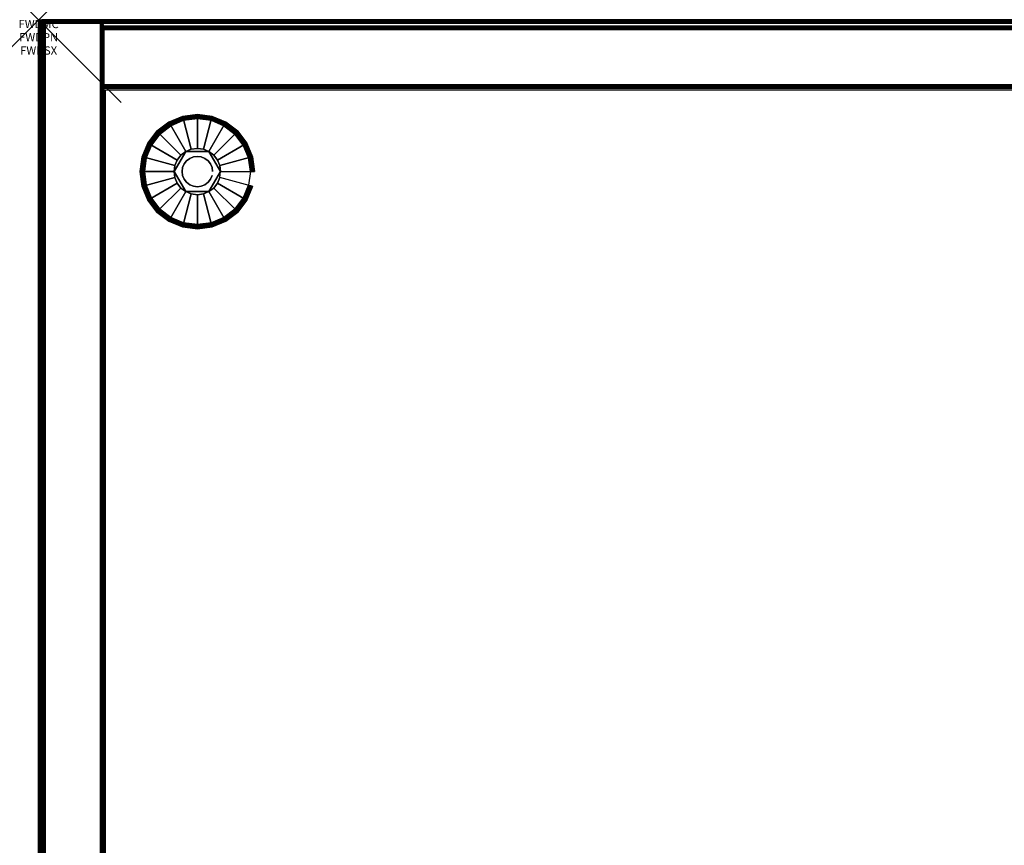
# Model space of a CAD drawing. Units: inches. Extents: x -0.2 to 30, y -21.1 to 0.
# Drawn here: x -0.2 to 11.7, y -10 to 0 of the extents above; entities that cross this region are included whole.
import ezdxf
from ezdxf.enums import TextEntityAlignment as Align

# ---------------------------------------------------------------- set-up
doc = ezdxf.new("R2010")
doc.units = ezdxf.units.IN
doc.header["$MEASUREMENT"] = 0
doc.header["$PDMODE"] = 3
doc.header["$PDSIZE"] = 1
for name, color, linetype in [('A-FURN-3-ATT', 7, 'Continuous'), ('A-FURN-3-NODE', 7, 'Continuous'), ('A-FURN-3-STOR-LWR-LVLR', 253, 'Continuous'), ('A-FURN-3-STOR-LWR-LVLR-HRDWR', 254, 'Continuous'), ('A-FURN-3-STOR-LWR-WD-BCKPNL-EDGE-HORZ', 255, 'Continuous'), ('A-FURN-3-STOR-LWR-WD-BCKPNL-SRFC-VERT', 255, 'Continuous'), ('A-FURN-3-STOR-LWR-WD-BTTM-SRFC-HORZ', 255, 'Continuous'), ('A-FURN-3-STOR-LWR-WD-SDPNL-EDGE-HORZ', 255, 'Continuous'), ('A-FURN-3-STOR-LWR-WD-SDPNL-EDGE-VERT', 255, 'Continuous'), ('A-FURN-3-STOR-LWR-WD-SDPNL-SRFC-VERT', 255, 'Continuous'), ('A-FURN-3-STOR-LWR-WD-TOP-EDGE-HORZ', 255, 'Continuous'), ('A-FURN-3-STOR-LWR-WD-TOP-SRFC-HORZ', 255, 'Continuous')]:
    doc.layers.add(name, color=color, linetype=linetype)
doc.styles.get("Standard").update_dxf_attribs({"font": 'arial.ttf'})

msp = doc.modelspace()

# ---------------------------------------------------------------- linework, layer by layer
at = {"layer": 'A-FURN-3-NODE'}
msp.add_point((0, 0), dxfattribs=at)
at = {"layer": 'A-FURN-3-STOR-LWR-LVLR'}
for points, invisible_edges in [([(1.47, -1.384), (1.603, -1.282), (1.47, -2.292), (1.368, -2.159)], 10), ([(1.603, -2.394), (1.47, -2.292), (1.603, -1.282), (1.758, -1.217)], 10), ([(1.758, -1.217), (1.924, -1.195), (1.758, -2.459), (1.603, -2.394)], 10), ([(1.924, -2.48), (1.758, -2.459), (1.924, -1.195), (2.09, -1.217)], 10), ([(2.09, -1.217), (2.245, -1.282), (2.09, -2.459), (1.924, -2.48)], 10), ([(2.245, -2.394), (2.09, -2.459), (2.245, -1.282), (2.378, -1.384)], 10), ([(1.368, -2.159), (1.303, -2.004), (1.368, -1.517), (1.47, -1.384)], 10), ([(2.378, -1.384), (2.48, -1.517), (2.378, -2.292), (2.245, -2.394)], 10), ([(1.303, -2.004), (1.282, -1.838), (1.303, -1.672), (1.368, -1.517)], 8), ([(2.48, -2.159), (2.378, -2.292), (2.48, -1.517), (2.545, -1.672)], 10), ([(1.784, -1.595, 0.512), (1.653, -1.765, 0.512), (1.643, -1.838, 0.512)], 1), ([(1.784, -1.595, 0.512), (1.725, -1.639, 0.512), (1.681, -1.698, 0.512), (1.653, -1.765, 0.512)], 8), ([(2.065, -1.595, 0.512), (1.851, -1.567, 0.512), (1.784, -1.595, 0.512)], 1), ([(2.065, -1.595, 0.512), (1.997, -1.567, 0.512), (1.924, -1.557, 0.512), (1.851, -1.567, 0.512)], 8), ([(2.205, -1.838, 0.512), (2.123, -1.639, 0.512), (2.065, -1.595, 0.512)], 1), ([(2.205, -1.838, 0.512), (2.195, -1.765, 0.512), (2.167, -1.698, 0.512), (2.123, -1.639, 0.512)], 8), ([(2.545, -1.672), (2.567, -1.838), (2.545, -2.004), (2.48, -2.159)], 8), ([(1.643, -1.838, 0.512), (1.653, -1.911, 0.512), (1.681, -1.979, 0.512), (1.725, -2.037, 0.512)], 8), ([(1.643, -1.838, 0.512), (1.725, -2.037, 0.512), (1.784, -2.081, 0.512)], 1), ([(2.065, -2.081, 0.512), (2.195, -1.911, 0.512), (2.205, -1.838, 0.512)], 1), ([(2.065, -2.081, 0.512), (2.123, -2.037, 0.512), (2.167, -1.979, 0.512), (2.195, -1.911, 0.512)], 8), ([(1.784, -2.081, 0.512), (1.851, -2.109, 0.512), (1.924, -2.119, 0.512), (1.997, -2.109, 0.512)], 8), ([(1.784, -2.081, 0.512), (1.997, -2.109, 0.512), (2.065, -2.081, 0.512)], 1)]:
    msp.add_3dface(points, dxfattribs=dict(at, invisible_edges=invisible_edges))
at = {"layer": 'A-FURN-3-STOR-LWR-LVLR-HRDWR'}
for points in [[(1.784, -1.595, 0.765), (1.784, -1.595, 0.512), (1.643, -1.838, 0.512), (1.643, -1.838, 0.765)], [(2.065, -1.595, 0.765), (2.065, -1.595, 0.512), (1.784, -1.595, 0.512), (1.784, -1.595, 0.765)], [(2.205, -1.838, 0.765), (2.205, -1.838, 0.512), (2.065, -1.595, 0.512), (2.065, -1.595, 0.765)], [(1.643, -1.838, 0.765), (1.643, -1.838, 0.512), (1.784, -2.081, 0.512), (1.784, -2.081, 0.765)], [(2.065, -2.081, 0.765), (2.065, -2.081, 0.512), (2.205, -1.838, 0.512), (2.205, -1.838, 0.765)], [(1.784, -2.081, 0.765), (1.784, -2.081, 0.512), (2.065, -2.081, 0.512), (2.065, -2.081, 0.765)]]:
    msp.add_3dface(points, dxfattribs=at)
at = {"layer": 'A-FURN-3-STOR-LWR-LVLR-HRDWR', "invisible_edges": 8}
for points in [[(2.065, -1.595, 0.765), (1.784, -1.595, 0.765), (1.643, -1.838, 0.765), (1.784, -2.081, 0.765)], [(1.784, -2.081, 0.765), (2.065, -2.081, 0.765), (2.205, -1.838, 0.765), (2.065, -1.595, 0.765)]]:
    msp.add_3dface(points, dxfattribs=at)
at = {"layer": 'A-FURN-3-STOR-LWR-WD-BCKPNL-SRFC-VERT'}
for points in [[(29.211, -0.078, 75), (29.211, -0.078, 0.539), (0.789, -0.078, 0.539), (0.789, -0.078, 75)], [(0.789, -0.828, 75), (0.789, -0.828, 0.539), (29.211, -0.828, 0.539), (29.211, -0.828, 75)]]:
    msp.add_3dface(points, dxfattribs=at)
at = {"layer": 'A-FURN-3-STOR-LWR-WD-BTTM-SRFC-HORZ'}
for points in [[(0.789, -0.828, 5.527), (0.789, -18.929, 5.527), (29.211, -18.929, 5.527), (29.211, -0.828, 5.527)], [(0.809, -16.323, 2.777), (0.809, -0.848, 2.777), (29.191, -0.848, 2.777), (29.191, -16.323, 2.777)]]:
    msp.add_3dface(points, dxfattribs=at)
at = {"layer": 'A-FURN-3-STOR-LWR-WD-SDPNL-SRFC-VERT'}
for points, invisible_edges in [([(0.039, -0.078, 75), (0.039, -0.078, 0.539), (0.039, -17.093, 0.539), (0.039, -17.093, 4.027)], 8), ([(0.039, -17.593, 4.527), (0.039, -18.968, 4.527), (0.039, -18.968, 75), (0.039, -0.078, 75)], 8), ([(0.039, -0.078, 75), (0.039, -0.078, 75), (0.039, -17.495, 4.517), (0.039, -17.593, 4.527)], 10), ([(0.039, -17.402, 4.489), (0.039, -17.402, 4.489), (0.039, -17.495, 4.517), (0.039, -0.078, 75)], 12), ([(0.039, -0.078, 75), (0.039, -0.078, 75), (0.039, -17.315, 4.443), (0.039, -17.402, 4.489)], 10), ([(0.039, -17.239, 4.381), (0.039, -17.239, 4.381), (0.039, -17.315, 4.443), (0.039, -0.078, 75)], 12), ([(0.039, -17.177, 4.305), (0.039, -17.177, 4.305), (0.039, -17.239, 4.381), (0.039, -0.078, 75)], 12), ([(0.039, -17.131, 4.218), (0.039, -17.131, 4.218), (0.039, -17.177, 4.305), (0.039, -0.078, 75)], 12), ([(0.039, -0.078, 75), (0.039, -0.078, 75), (0.039, -17.103, 4.125), (0.039, -17.131, 4.218)], 10), ([(0.039, -17.093, 4.027), (0.039, -17.093, 4.027), (0.039, -17.103, 4.125), (0.039, -0.078, 75)], 12), ([(0.789, -0.078, 75), (0.789, -17.093, 4.027), (0.789, -17.093, 0.539), (0.789, -0.078, 0.539)], 1), ([(0.789, -17.593, 4.527), (0.789, -0.078, 75), (0.789, -18.968, 75), (0.789, -18.968, 4.527)], 1), ([(0.789, -0.078, 75), (0.789, -17.593, 4.527), (0.789, -17.495, 4.517), (0.789, -0.078, 75)], 5), ([(0.789, -0.078, 75), (0.789, -17.402, 4.489), (0.789, -17.315, 4.443), (0.789, -0.078, 75)], 5), ([(0.789, -0.078, 75), (0.789, -17.131, 4.218), (0.789, -17.103, 4.125), (0.789, -0.078, 75)], 5)]:
    msp.add_3dface(points, dxfattribs=dict(at, invisible_edges=invisible_edges))
at = {"layer": 'A-FURN-3-STOR-LWR-WD-TOP-SRFC-HORZ'}
for points in [[(0.039, -19.882, 76), (29.961, -19.882, 76), (29.961, -0.039, 76), (0.039, -0.039, 76)], [(0.039, -0.039, 75), (29.961, -0.039, 75), (29.961, -19.882, 75), (0.039, -19.882, 75)]]:
    msp.add_3dface(points, dxfattribs=at)

# ---------------------------------------------------------------- texts
at = {"layer": 'A-FURN-3-ATT', "flags": 1}
for tag, text, p in [('FWDMC', 'FFC', (0, 0)), ('FWDPN', 'GDS1302076LD', (0, -0.161)), ('FWDSX', 'EURO HINGE_ARCH PULL_LAM SHELF_20D TOP', (0, -0.321))]:
    msp.add_attdef(tag, text=text, height=0.1, dxfattribs=at).set_placement(p, align=Align.TOP_CENTER)

# ---------------------------------------------------------------- meshes
at = {"layer": 'A-FURN-3-STOR-LWR-LVLR'}
mesh = msp.add_polymesh((24, 9), dxfattribs=dict(at, m_close=True))
for k, corner in enumerate([(2.205, -1.838, 0.512), (2.576, -1.838, 0.438), (2.597, -1.838, 0.429), (2.611, -1.838, 0.411), (2.617, -1.838, 0.389), (2.617, -1.838, 0.05), (2.61, -1.838, 0.025), (2.591, -1.838, 0.007), (2.567, -1.838), (2.195, -1.765, 0.512), (2.554, -1.669, 0.438), (2.574, -1.664, 0.429), (2.588, -1.66, 0.411), (2.593, -1.659, 0.389), (2.593, -1.659, 0.05), (2.586, -1.661, 0.025), (2.569, -1.665, 0.007), (2.545, -1.672), (2.167, -1.698, 0.512), (2.489, -1.512, 0.438), (2.507, -1.502, 0.429), (2.519, -1.494, 0.411), (2.524, -1.492, 0.389), (2.524, -1.492, 0.05), (2.518, -1.495, 0.025), (2.502, -1.504, 0.007), (2.48, -1.517), (2.123, -1.639, 0.512), (2.385, -1.377, 0.438), (2.4, -1.362, 0.429), (2.41, -1.352, 0.411), (2.414, -1.348, 0.389), (2.414, -1.348, 0.05), (2.409, -1.353, 0.025), (2.396, -1.366, 0.007), (2.378, -1.384), (2.065, -1.595, 0.512), (2.25, -1.273, 0.438), (2.26, -1.255, 0.429), (2.268, -1.243, 0.411), (2.27, -1.238, 0.389), (2.27, -1.238, 0.05), (2.267, -1.244, 0.025), (2.258, -1.26, 0.007), (2.245, -1.282), (1.997, -1.567, 0.512), (2.093, -1.208, 0.438), (2.098, -1.188, 0.429), (2.102, -1.174, 0.411), (2.103, -1.169, 0.389), (2.103, -1.169, 0.05), (2.101, -1.176, 0.025), (2.097, -1.193, 0.007), (2.09, -1.217), (1.924, -1.557, 0.512), (1.924, -1.186, 0.438), (1.924, -1.165, 0.429), (1.924, -1.151, 0.411), (1.924, -1.145, 0.389), (1.924, -1.145, 0.05), (1.924, -1.152, 0.025), (1.924, -1.171, 0.007), (1.924, -1.195), (1.851, -1.567, 0.512), (1.755, -1.208, 0.438), (1.75, -1.188, 0.429), (1.746, -1.174, 0.411), (1.745, -1.169, 0.389), (1.745, -1.169, 0.05), (1.747, -1.176, 0.025), (1.751, -1.193, 0.007), (1.758, -1.217), (1.784, -1.595, 0.512), (1.598, -1.273, 0.438), (1.588, -1.255, 0.429), (1.58, -1.243, 0.411), (1.578, -1.238, 0.389), (1.578, -1.238, 0.05), (1.581, -1.244, 0.025), (1.59, -1.26, 0.007), (1.603, -1.282), (1.725, -1.639, 0.512), (1.463, -1.377, 0.438), (1.448, -1.362, 0.429), (1.438, -1.352, 0.411), (1.434, -1.348, 0.389), (1.434, -1.348, 0.05), (1.439, -1.353, 0.025), (1.452, -1.366, 0.007), (1.47, -1.384), (1.681, -1.698, 0.512), (1.359, -1.512, 0.438), (1.341, -1.502, 0.429), (1.329, -1.494, 0.411), (1.324, -1.492, 0.389), (1.324, -1.492, 0.05), (1.33, -1.495, 0.025), (1.346, -1.504, 0.007), (1.368, -1.517), (1.653, -1.765, 0.512), (1.294, -1.669, 0.438), (1.274, -1.664, 0.429), (1.26, -1.66, 0.411), (1.255, -1.659, 0.389), (1.255, -1.659, 0.05), (1.262, -1.661, 0.025), (1.279, -1.665, 0.007), (1.303, -1.672), (1.643, -1.838, 0.512), (1.272, -1.838, 0.438), (1.251, -1.838, 0.429), (1.237, -1.838, 0.411), (1.232, -1.838, 0.389), (1.232, -1.838, 0.05), (1.238, -1.838, 0.025), (1.257, -1.838, 0.007), (1.282, -1.838), (1.653, -1.911, 0.512), (1.294, -2.007, 0.438), (1.274, -2.012, 0.429), (1.26, -2.016, 0.411), (1.255, -2.017, 0.389), (1.255, -2.017, 0.05), (1.262, -2.015, 0.025), (1.279, -2.011, 0.007), (1.303, -2.004), (1.681, -1.979, 0.512), (1.359, -2.164, 0.438), (1.341, -2.174, 0.429), (1.329, -2.182, 0.411), (1.324, -2.184, 0.389), (1.324, -2.184, 0.05), (1.33, -2.181, 0.025), (1.346, -2.172, 0.007), (1.368, -2.159), (1.725, -2.037, 0.512), (1.463, -2.299, 0.438), (1.448, -2.314, 0.429), (1.438, -2.324, 0.411), (1.434, -2.328, 0.389), (1.434, -2.328, 0.05), (1.439, -2.323, 0.025), (1.452, -2.31, 0.007), (1.47, -2.292), (1.784, -2.081, 0.512), (1.598, -2.403, 0.438), (1.588, -2.421, 0.429), (1.58, -2.433, 0.411), (1.578, -2.438, 0.389), (1.578, -2.438, 0.05), (1.581, -2.432, 0.025), (1.59, -2.416, 0.007), (1.603, -2.394), (1.851, -2.109, 0.512), (1.755, -2.468, 0.438), (1.75, -2.488, 0.429), (1.746, -2.502, 0.411), (1.745, -2.507, 0.389), (1.745, -2.507, 0.05), (1.747, -2.5, 0.025), (1.751, -2.483, 0.007), (1.758, -2.459), (1.924, -2.119, 0.512), (1.924, -2.49, 0.438), (1.924, -2.511, 0.429), (1.924, -2.525, 0.411), (1.924, -2.53, 0.389), (1.924, -2.53, 0.05), (1.924, -2.524, 0.025), (1.924, -2.506, 0.007), (1.924, -2.48), (1.997, -2.109, 0.512), (2.093, -2.468, 0.438), (2.098, -2.488, 0.429), (2.102, -2.502, 0.411), (2.103, -2.507, 0.389), (2.103, -2.507, 0.05), (2.101, -2.5, 0.025), (2.097, -2.483, 0.007), (2.09, -2.459), (2.065, -2.081, 0.512), (2.25, -2.403, 0.438), (2.26, -2.421, 0.429), (2.268, -2.433, 0.411), (2.27, -2.438, 0.389), (2.27, -2.438, 0.05), (2.267, -2.432, 0.025), (2.258, -2.416, 0.007), (2.245, -2.394), (2.123, -2.037, 0.512), (2.385, -2.299, 0.438), (2.4, -2.314, 0.429), (2.41, -2.324, 0.411), (2.414, -2.328, 0.389), (2.414, -2.328, 0.05), (2.409, -2.323, 0.025), (2.396, -2.31, 0.007), (2.378, -2.292), (2.167, -1.979, 0.512), (2.489, -2.164, 0.438), (2.507, -2.174, 0.429), (2.519, -2.182, 0.411), (2.524, -2.184, 0.389), (2.524, -2.184, 0.05), (2.518, -2.181, 0.025), (2.502, -2.172, 0.007), (2.48, -2.159), (2.195, -1.911, 0.512), (2.554, -2.007, 0.438), (2.574, -2.012, 0.429), (2.588, -2.016, 0.411), (2.593, -2.017, 0.389), (2.593, -2.017, 0.05), (2.586, -2.015, 0.025), (2.569, -2.011, 0.007), (2.545, -2.004)]):
    mesh.set_mesh_vertex(divmod(k, 9), corner)
mesh = msp.add_polymesh((2, 24), dxfattribs=dict(at, n_close=True))
for k, corner in enumerate([(2.108, -1.838, 0.765), (2.102, -1.79, 0.765), (2.083, -1.746, 0.765), (2.054, -1.708, 0.765), (2.016, -1.679, 0.765), (1.972, -1.66, 0.765), (1.924, -1.654, 0.765), (1.876, -1.66, 0.765), (1.832, -1.679, 0.765), (1.794, -1.708, 0.765), (1.765, -1.746, 0.765), (1.746, -1.79, 0.765), (1.74, -1.838, 0.765), (1.746, -1.886, 0.765), (1.765, -1.93, 0.765), (1.794, -1.968, 0.765), (1.832, -1.997, 0.765), (1.876, -2.016, 0.765), (1.924, -2.022, 0.765), (1.972, -2.016, 0.765), (2.016, -1.997, 0.765), (2.054, -1.968, 0.765), (2.083, -1.93, 0.765), (2.102, -1.886, 0.765), (2.108, -1.838, 2.777), (2.102, -1.79, 2.777), (2.083, -1.746, 2.777), (2.054, -1.708, 2.777), (2.016, -1.679, 2.777), (1.972, -1.66, 2.777), (1.924, -1.654, 2.777), (1.876, -1.66, 2.777), (1.832, -1.679, 2.777), (1.794, -1.708, 2.777), (1.765, -1.746, 2.777), (1.746, -1.79, 2.777), (1.74, -1.838, 2.777), (1.746, -1.886, 2.777), (1.765, -1.93, 2.777), (1.794, -1.968, 2.777), (1.832, -1.997, 2.777), (1.876, -2.016, 2.777), (1.924, -2.022, 2.777), (1.972, -2.016, 2.777), (2.016, -1.997, 2.777), (2.054, -1.968, 2.777), (2.083, -1.93, 2.777), (2.102, -1.886, 2.777)]):
    mesh.set_mesh_vertex(divmod(k, 24), corner)
at = {"layer": 'A-FURN-3-STOR-LWR-WD-BCKPNL-EDGE-HORZ'}
mesh = msp.add_polymesh((2, 14), dxfattribs=at)
for k, corner in enumerate([(0.789, -0.828, 0.539), (0.789, -0.827, 0.529), (0.789, -0.823, 0.519), (0.789, -0.817, 0.511), (0.789, -0.809, 0.505), (0.789, -0.799, 0.501), (0.789, -0.789, 0.5), (0.789, -0.117, 0.5), (0.789, -0.107, 0.501), (0.789, -0.097, 0.505), (0.789, -0.089, 0.511), (0.789, -0.083, 0.519), (0.789, -0.079, 0.529), (0.789, -0.078, 0.539), (29.211, -0.828, 0.539), (29.211, -0.827, 0.529), (29.211, -0.823, 0.519), (29.211, -0.817, 0.511), (29.211, -0.809, 0.505), (29.211, -0.799, 0.501), (29.211, -0.789, 0.5), (29.211, -0.117, 0.5), (29.211, -0.107, 0.501), (29.211, -0.097, 0.505), (29.211, -0.089, 0.511), (29.211, -0.083, 0.519), (29.211, -0.079, 0.529), (29.211, -0.078, 0.539)]):
    mesh.set_mesh_vertex(divmod(k, 14), corner)
at = {"layer": 'A-FURN-3-STOR-LWR-WD-SDPNL-EDGE-HORZ'}
mesh = msp.add_polymesh((2, 14), dxfattribs=at)
for k, corner in enumerate([(0.789, -17.093, 0.539), (0.788, -17.103, 0.529), (0.784, -17.113, 0.52), (0.778, -17.121, 0.511), (0.77, -17.127, 0.505), (0.76, -17.131, 0.501), (0.75, -17.132, 0.5), (0.078, -17.132, 0.5), (0.068, -17.131, 0.501), (0.059, -17.127, 0.505), (0.05, -17.121, 0.511), (0.044, -17.113, 0.52), (0.04, -17.103, 0.529), (0.039, -17.093, 0.539), (0.789, -0.078, 0.539), (0.788, -0.068, 0.529), (0.784, -0.059, 0.52), (0.778, -0.05, 0.511), (0.77, -0.044, 0.505), (0.76, -0.04, 0.501), (0.75, -0.039, 0.5), (0.078, -0.039, 0.5), (0.068, -0.04, 0.501), (0.059, -0.044, 0.505), (0.05, -0.05, 0.511), (0.044, -0.059, 0.52), (0.04, -0.068, 0.529), (0.039, -0.078, 0.539)]):
    mesh.set_mesh_vertex(divmod(k, 14), corner)
at = {"layer": 'A-FURN-3-STOR-LWR-WD-SDPNL-EDGE-VERT'}
mesh = msp.add_polymesh((2, 14), dxfattribs=at)
for k, corner in enumerate([(0.789, -0.078, 0.539), (0.788, -0.068, 0.529), (0.784, -0.059, 0.52), (0.778, -0.05, 0.511), (0.77, -0.044, 0.505), (0.76, -0.04, 0.501), (0.75, -0.039, 0.5), (0.078, -0.039, 0.5), (0.068, -0.04, 0.501), (0.059, -0.044, 0.505), (0.05, -0.05, 0.511), (0.044, -0.059, 0.52), (0.04, -0.068, 0.529), (0.039, -0.078, 0.539), (0.789, -0.078, 75), (0.788, -0.068, 75), (0.784, -0.059, 75), (0.778, -0.05, 75), (0.77, -0.044, 75), (0.76, -0.04, 75), (0.75, -0.039, 75), (0.078, -0.039, 75), (0.068, -0.04, 75), (0.059, -0.044, 75), (0.05, -0.05, 75), (0.044, -0.059, 75), (0.04, -0.068, 75), (0.039, -0.078, 75)]):
    mesh.set_mesh_vertex(divmod(k, 14), corner)
at = {"layer": 'A-FURN-3-STOR-LWR-WD-TOP-EDGE-HORZ'}
mesh = msp.add_polymesh((5, 10), dxfattribs=at)
for k, corner in enumerate([(0.039, -0.039, 76), (0.039, -0.024, 75.997), (0.039, -0.011, 75.989), (0.039, -0.003, 75.976), (0.039, 0, 75.961), (0.039, 0, 75.039), (0.039, -0.003, 75.024), (0.039, -0.011, 75.011), (0.039, -0.024, 75.003), (0.039, -0.039, 75), (0.039, -0.039, 76), (0.033, -0.025, 75.997), (0.028, -0.014, 75.989), (0.025, -0.006, 75.976), (0.024, -0.003, 75.961), (0.024, -0.003, 75.039), (0.025, -0.006, 75.024), (0.028, -0.014, 75.011), (0.033, -0.025, 75.003), (0.039, -0.039, 75), (0.039, -0.039, 76), (0.028, -0.028, 75.997), (0.02, -0.02, 75.989), (0.014, -0.014, 75.976), (0.011, -0.011, 75.961), (0.011, -0.011, 75.039), (0.014, -0.014, 75.024), (0.02, -0.02, 75.011), (0.028, -0.028, 75.003), (0.039, -0.039, 75), (0.039, -0.039, 76), (0.025, -0.033, 75.997), (0.014, -0.028, 75.989), (0.006, -0.025, 75.976), (0.003, -0.024, 75.961), (0.003, -0.024, 75.039), (0.006, -0.025, 75.024), (0.014, -0.028, 75.011), (0.025, -0.033, 75.003), (0.039, -0.039, 75), (0.039, -0.039, 76), (0.024, -0.039, 75.997), (0.011, -0.039, 75.989), (0.003, -0.039, 75.976), (0, -0.039, 75.961), (0, -0.039, 75.039), (0.003, -0.039, 75.024), (0.011, -0.039, 75.011), (0.024, -0.039, 75.003), (0.039, -0.039, 75)]):
    mesh.set_mesh_vertex(divmod(k, 10), corner)
mesh = msp.add_polymesh((2, 10), dxfattribs=at)
for k, corner in enumerate([(29.961, -0.039, 76), (29.961, -0.024, 75.997), (29.961, -0.011, 75.989), (29.961, -0.003, 75.976), (29.961, 0, 75.961), (29.961, 0, 75.039), (29.961, -0.003, 75.024), (29.961, -0.011, 75.011), (29.961, -0.024, 75.003), (29.961, -0.039, 75), (0.039, -0.039, 76), (0.039, -0.024, 75.997), (0.039, -0.011, 75.989), (0.039, -0.003, 75.976), (0.039, 0, 75.961), (0.039, 0, 75.039), (0.039, -0.003, 75.024), (0.039, -0.011, 75.011), (0.039, -0.024, 75.003), (0.039, -0.039, 75)]):
    mesh.set_mesh_vertex(divmod(k, 10), corner)
mesh = msp.add_polymesh((2, 10), dxfattribs=at)
for k, corner in enumerate([(0.039, -0.039, 76), (0.024, -0.039, 75.997), (0.011, -0.039, 75.989), (0.003, -0.039, 75.976), (0, -0.039, 75.961), (0, -0.039, 75.039), (0.003, -0.039, 75.024), (0.011, -0.039, 75.011), (0.024, -0.039, 75.003), (0.039, -0.039, 75), (0.039, -19.882, 76), (0.024, -19.882, 75.997), (0.011, -19.882, 75.989), (0.003, -19.882, 75.976), (0, -19.882, 75.961), (0, -19.882, 75.039), (0.003, -19.882, 75.024), (0.011, -19.882, 75.011), (0.024, -19.882, 75.003), (0.039, -19.882, 75)]):
    mesh.set_mesh_vertex(divmod(k, 10), corner)

doc.saveas('drawing.dxf')
